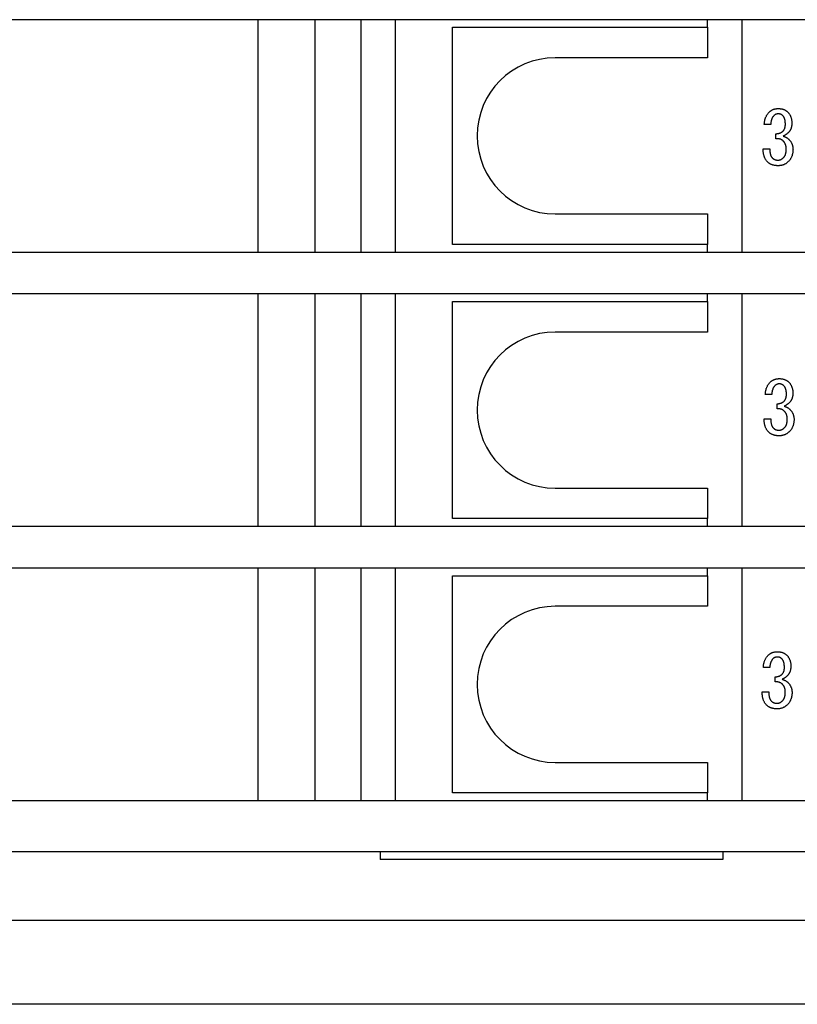
# Model space of a CAD drawing. Extents: x 28 to 396, y 16 to 260.
# Drawn here: x 314 to 334, y 148 to 174 of the extents above; entities that cross this region are included whole.
import ezdxf

# ---------------------------------------------------------------- set-up
doc = ezdxf.new("R2010")
doc.units = 0
doc.header["$LTSCALE"] = 0.2
doc.layers.add('画層1', color=7, linetype='CONTINUOUS')

msp = doc.modelspace()

# ---------------------------------------------------------------- linework, layer by layer
at = {"layer": '画層1', "color": 3}
for p, q in [((384.8, 173.85), (294.2, 173.85)), ((319.8, 167.75), (319.8, 173.85)), ((321.3, 167.75), (321.3, 173.85)), ((322.5, 167.75), (322.5, 173.85)), ((323.4, 173.85), (323.4, 167.75)), ((331.6, 173.65), (331.6, 173.85)), ((332.5, 173.85), (332.5, 167.75)), ((324.9, 173.65), (331.6, 173.65)), ((324.9, 167.95), (324.9, 173.65)), ((331.6, 173.65), (331.6, 172.85)), ((331.6, 172.85), (327.6, 172.85)), ((327.6, 168.75), (331.6, 168.75)), ((331.6, 168.75), (331.6, 167.95)), ((331.6, 167.95), (324.9, 167.95)), ((331.6, 167.75), (331.6, 167.95)), ((294.2, 167.75), (384.8, 167.75)), ((384.8, 166.65), (294.2, 166.65)), ((319.8, 160.55), (319.8, 166.65)), ((321.3, 160.55), (321.3, 166.65)), ((322.5, 160.55), (322.5, 166.65)), ((323.4, 166.65), (323.4, 160.55)), ((331.6, 166.45), (331.6, 166.65)), ((332.5, 166.65), (332.5, 160.55)), ((324.9, 160.75), (324.9, 166.45)), ((324.9, 166.45), (331.6, 166.45)), ((331.6, 166.45), (331.6, 165.65)), ((331.6, 165.65), (327.6, 165.65)), ((327.6, 161.55), (331.6, 161.55)), ((331.6, 161.55), (331.6, 160.75)), ((294.2, 160.55), (384.8, 160.55)), ((331.6, 160.75), (324.9, 160.75)), ((331.6, 160.55), (331.6, 160.75)), ((384.8, 159.45), (294.2, 159.45)), ((319.8, 153.35), (319.8, 159.45)), ((321.3, 153.35), (321.3, 159.45)), ((322.5, 153.35), (322.5, 159.45)), ((323.4, 159.45), (323.4, 153.35)), ((324.9, 159.25), (331.6, 159.25)), ((324.9, 153.55), (324.9, 159.25)), ((331.6, 159.25), (331.6, 159.45)), ((331.6, 159.25), (331.6, 158.45)), ((332.5, 159.45), (332.5, 153.35)), ((331.6, 158.45), (327.6, 158.45)), ((327.6, 154.35), (331.6, 154.35)), ((331.6, 154.35), (331.6, 153.55)), ((331.6, 153.55), (324.9, 153.55)), ((331.6, 153.35), (331.6, 153.55)), ((294.2, 153.35), (384.8, 153.35)), ((384.8, 152), (294.2, 152)), ((323, 152), (323, 151.8)), ((332, 152), (332, 151.8)), ((332, 151.8), (323, 151.8)), ((385.3, 150.2), (293.7, 150.2)), ((386.9, 148), (292.1, 148))]:
    msp.add_line(p, q, dxfattribs=at)
at = {"layer": '画層1', "color": 1}
for p, q in [((333.258, 171.101), (333.089, 171.101)), ((333.396, 170.724), (333.396, 170.855)), ((333.058, 170.463), (333.235, 170.463)), ((333.285, 164.011), (333.116, 164.011)), ((333.423, 163.634), (333.423, 163.765)), ((333.085, 163.372), (333.262, 163.372)), ((333.233, 156.841), (333.064, 156.841)), ((333.371, 156.464), (333.371, 156.595)), ((333.033, 156.203), (333.21, 156.203))]:
    msp.add_line(p, q, dxfattribs=at)
at = {"layer": '画層1', "color": 1, "flags": 128}
for points in [[(333.089, 171.101), (333.09, 171.118), (333.091, 171.134), (333.092, 171.15), (333.094, 171.166), (333.097, 171.181), (333.1, 171.196), (333.103, 171.211), (333.107, 171.226), (333.111, 171.24), (333.115, 171.254), (333.12, 171.268), (333.125, 171.282), (333.131, 171.295), (333.137, 171.308), (333.143, 171.321), (333.15, 171.333), (333.158, 171.346), (333.165, 171.358), (333.173, 171.369), (333.182, 171.381), (333.191, 171.392), (333.2, 171.403), (333.209, 171.414), (333.219, 171.424)], [(333.219, 171.424), (333.227, 171.432), (333.235, 171.439), (333.243, 171.446), (333.252, 171.452), (333.26, 171.459), (333.269, 171.464), (333.278, 171.47), (333.287, 171.475), (333.296, 171.48), (333.306, 171.485), (333.315, 171.489), (333.325, 171.493), (333.335, 171.497), (333.346, 171.5), (333.356, 171.503), (333.366, 171.506), (333.377, 171.509), (333.388, 171.511), (333.399, 171.512), (333.411, 171.514), (333.422, 171.515), (333.434, 171.516), (333.446, 171.516), (333.458, 171.516)], [(333.458, 171.516), (333.471, 171.516), (333.483, 171.516), (333.495, 171.515), (333.508, 171.514), (333.519, 171.512), (333.531, 171.511), (333.542, 171.509), (333.554, 171.506), (333.565, 171.503), (333.575, 171.5), (333.586, 171.497), (333.596, 171.493), (333.607, 171.489), (333.616, 171.485), (333.626, 171.48), (333.636, 171.475), (333.645, 171.47), (333.654, 171.464), (333.663, 171.459), (333.672, 171.452), (333.68, 171.446), (333.688, 171.439), (333.696, 171.432), (333.704, 171.424)], [(333.704, 171.424), (333.713, 171.415), (333.721, 171.406), (333.729, 171.396), (333.737, 171.386), (333.744, 171.376), (333.751, 171.366), (333.758, 171.355), (333.764, 171.345), (333.77, 171.334), (333.775, 171.322), (333.78, 171.311), (333.785, 171.299), (333.789, 171.287), (333.793, 171.275), (333.797, 171.262), (333.8, 171.25), (333.803, 171.237), (333.805, 171.224), (333.807, 171.21), (333.809, 171.197), (333.81, 171.183), (333.811, 171.168), (333.812, 171.154), (333.812, 171.139)], [(333.343, 171.332), (333.336, 171.325), (333.33, 171.318), (333.324, 171.311), (333.319, 171.304), (333.314, 171.296), (333.308, 171.288), (333.304, 171.28), (333.299, 171.272), (333.295, 171.263), (333.29, 171.254), (333.287, 171.245), (333.283, 171.236), (333.28, 171.226), (333.276, 171.216), (333.273, 171.206), (333.271, 171.195), (333.268, 171.184), (333.266, 171.173), (333.264, 171.162), (333.262, 171.15), (333.261, 171.138), (333.26, 171.126), (333.259, 171.114), (333.258, 171.101)], [(333.458, 171.378), (333.452, 171.378), (333.447, 171.378), (333.441, 171.377), (333.436, 171.377), (333.43, 171.376), (333.425, 171.375), (333.42, 171.374), (333.414, 171.373), (333.409, 171.371), (333.404, 171.37), (333.399, 171.368), (333.394, 171.366), (333.39, 171.364), (333.385, 171.362), (333.38, 171.36), (333.376, 171.357), (333.371, 171.355), (333.367, 171.352), (333.363, 171.349), (333.359, 171.346), (333.354, 171.343), (333.35, 171.339), (333.346, 171.336), (333.343, 171.332)], [(333.573, 171.332), (333.569, 171.336), (333.565, 171.339), (333.561, 171.343), (333.557, 171.346), (333.553, 171.349), (333.549, 171.352), (333.544, 171.355), (333.54, 171.357), (333.535, 171.36), (333.531, 171.362), (333.526, 171.364), (333.521, 171.366), (333.517, 171.368), (333.512, 171.37), (333.507, 171.371), (333.502, 171.373), (333.496, 171.374), (333.491, 171.375), (333.486, 171.376), (333.48, 171.377), (333.475, 171.377), (333.469, 171.378), (333.464, 171.378), (333.458, 171.378)], [(333.643, 171.109), (333.642, 171.121), (333.642, 171.134), (333.641, 171.146), (333.641, 171.158), (333.64, 171.169), (333.638, 171.18), (333.637, 171.191), (333.635, 171.202), (333.633, 171.212), (333.631, 171.222), (333.628, 171.232), (333.625, 171.241), (333.622, 171.251), (333.619, 171.259), (333.616, 171.268), (333.612, 171.276), (333.608, 171.284), (333.604, 171.292), (333.599, 171.299), (333.594, 171.306), (333.59, 171.313), (333.584, 171.32), (333.579, 171.326), (333.573, 171.332)], [(333.812, 171.139), (333.812, 171.126), (333.811, 171.113), (333.81, 171.1), (333.809, 171.088), (333.808, 171.075), (333.807, 171.063), (333.805, 171.052), (333.802, 171.04), (333.8, 171.029), (333.797, 171.018), (333.794, 171.008), (333.791, 170.997), (333.787, 170.987), (333.783, 170.977), (333.779, 170.968), (333.774, 170.958), (333.769, 170.949), (333.764, 170.94), (333.759, 170.932), (333.753, 170.924), (333.747, 170.916), (333.741, 170.908), (333.734, 170.9), (333.727, 170.893)], [(333.396, 170.855), (333.407, 170.856), (333.416, 170.856), (333.426, 170.858), (333.436, 170.859), (333.445, 170.86), (333.454, 170.862), (333.463, 170.864), (333.472, 170.866), (333.48, 170.868), (333.488, 170.871), (333.496, 170.873), (333.504, 170.876), (333.512, 170.879), (333.519, 170.882), (333.526, 170.885), (333.533, 170.889), (333.54, 170.893), (333.546, 170.897), (333.553, 170.901), (333.559, 170.905), (333.565, 170.91), (333.57, 170.914), (333.576, 170.919), (333.581, 170.924)], [(333.581, 170.924), (333.586, 170.929), (333.591, 170.935), (333.595, 170.94), (333.6, 170.946), (333.604, 170.952), (333.608, 170.959), (333.612, 170.965), (333.615, 170.972), (333.619, 170.979), (333.622, 170.986), (333.625, 170.993), (333.627, 171.001), (333.63, 171.009), (333.632, 171.017), (333.634, 171.025), (333.636, 171.033), (333.637, 171.042), (333.639, 171.051), (333.64, 171.06), (333.641, 171.069), (333.642, 171.079), (333.642, 171.089), (333.642, 171.099), (333.643, 171.109)], [(333.727, 170.893), (333.721, 170.887), (333.714, 170.881), (333.708, 170.875), (333.702, 170.869), (333.695, 170.864), (333.689, 170.858), (333.683, 170.853), (333.677, 170.848), (333.671, 170.843), (333.664, 170.839), (333.658, 170.834), (333.652, 170.83), (333.646, 170.826), (333.64, 170.822), (333.634, 170.818), (333.628, 170.815), (333.622, 170.811), (333.616, 170.808), (333.61, 170.805), (333.604, 170.802), (333.598, 170.8), (333.593, 170.798), (333.587, 170.795), (333.581, 170.793)], [(333.581, 170.67), (333.576, 170.675), (333.57, 170.68), (333.565, 170.685), (333.559, 170.689), (333.553, 170.693), (333.546, 170.697), (333.54, 170.7), (333.533, 170.704), (333.526, 170.707), (333.519, 170.709), (333.512, 170.712), (333.504, 170.714), (333.496, 170.717), (333.488, 170.718), (333.48, 170.72), (333.472, 170.721), (333.463, 170.723), (333.454, 170.724), (333.445, 170.724), (333.436, 170.725), (333.426, 170.725), (333.416, 170.725), (333.407, 170.725), (333.396, 170.724)], [(333.581, 170.793), (333.589, 170.791), (333.597, 170.788), (333.605, 170.785), (333.613, 170.782), (333.621, 170.779), (333.628, 170.776), (333.635, 170.773), (333.643, 170.77), (333.65, 170.767), (333.656, 170.764), (333.663, 170.76), (333.669, 170.757), (333.676, 170.753), (333.682, 170.75), (333.688, 170.746), (333.694, 170.742), (333.7, 170.738), (333.705, 170.734), (333.71, 170.73), (333.716, 170.726), (333.721, 170.722), (333.726, 170.717), (333.73, 170.713), (333.735, 170.709)], [(333.666, 170.463), (333.665, 170.473), (333.665, 170.483), (333.664, 170.493), (333.663, 170.502), (333.662, 170.512), (333.66, 170.522), (333.658, 170.531), (333.656, 170.54), (333.654, 170.549), (333.651, 170.558), (333.648, 170.567), (333.644, 170.576), (333.641, 170.585), (333.637, 170.593), (333.633, 170.601), (333.628, 170.61), (333.623, 170.618), (333.618, 170.626), (333.613, 170.633), (333.607, 170.641), (333.601, 170.648), (333.595, 170.656), (333.588, 170.663), (333.581, 170.67)], [(333.735, 170.709), (333.744, 170.7), (333.752, 170.69), (333.76, 170.681), (333.768, 170.672), (333.775, 170.662), (333.782, 170.652), (333.789, 170.642), (333.795, 170.632), (333.8, 170.621), (333.806, 170.611), (333.811, 170.6), (333.816, 170.589), (333.82, 170.578), (333.824, 170.567), (333.827, 170.556), (333.831, 170.545), (333.833, 170.533), (333.836, 170.521), (333.838, 170.509), (333.84, 170.497), (333.841, 170.485), (333.842, 170.472), (333.842, 170.46), (333.843, 170.447)], [(333.173, 170.116), (333.164, 170.126), (333.155, 170.136), (333.146, 170.147), (333.138, 170.158), (333.13, 170.169), (333.123, 170.181), (333.116, 170.193), (333.109, 170.206), (333.103, 170.219), (333.097, 170.233), (333.092, 170.246), (333.087, 170.261), (333.082, 170.275), (333.078, 170.29), (333.074, 170.306), (333.071, 170.321), (333.068, 170.338), (333.065, 170.354), (333.063, 170.371), (333.061, 170.389), (333.06, 170.407), (333.059, 170.425), (333.058, 170.443), (333.058, 170.463)], [(333.235, 170.463), (333.234, 170.449), (333.234, 170.435), (333.234, 170.422), (333.235, 170.409), (333.235, 170.396), (333.236, 170.384), (333.238, 170.372), (333.239, 170.36), (333.241, 170.349), (333.243, 170.338), (333.246, 170.327), (333.248, 170.316), (333.251, 170.306), (333.255, 170.296), (333.258, 170.287), (333.262, 170.278), (333.266, 170.269), (333.271, 170.261), (333.276, 170.252), (333.281, 170.245), (333.286, 170.237), (333.292, 170.23), (333.298, 170.223), (333.304, 170.216)], [(333.596, 170.232), (333.602, 170.238), (333.607, 170.244), (333.613, 170.251), (333.618, 170.257), (333.622, 170.265), (333.627, 170.272), (333.631, 170.28), (333.635, 170.288), (333.639, 170.297), (333.642, 170.305), (333.645, 170.315), (333.648, 170.324), (333.651, 170.334), (333.654, 170.344), (333.656, 170.354), (333.658, 170.365), (333.66, 170.376), (333.661, 170.388), (333.663, 170.399), (333.664, 170.411), (333.665, 170.424), (333.665, 170.436), (333.666, 170.449), (333.666, 170.463)], [(333.843, 170.447), (333.842, 170.431), (333.842, 170.414), (333.841, 170.398), (333.839, 170.383), (333.837, 170.367), (333.835, 170.352), (333.832, 170.337), (333.829, 170.322), (333.825, 170.308), (333.821, 170.294), (333.817, 170.28), (333.812, 170.266), (333.806, 170.253), (333.801, 170.24), (333.794, 170.227), (333.788, 170.215), (333.781, 170.202), (333.773, 170.19), (333.765, 170.179), (333.757, 170.167), (333.748, 170.156), (333.739, 170.145), (333.73, 170.134), (333.719, 170.124)], [(333.45, 170.016), (333.436, 170.017), (333.421, 170.017), (333.407, 170.018), (333.393, 170.019), (333.38, 170.021), (333.367, 170.023), (333.354, 170.025), (333.341, 170.027), (333.328, 170.03), (333.316, 170.034), (333.304, 170.037), (333.293, 170.041), (333.281, 170.046), (333.27, 170.05), (333.259, 170.055), (333.249, 170.061), (333.238, 170.067), (333.228, 170.073), (333.218, 170.079), (333.209, 170.086), (333.2, 170.093), (333.191, 170.1), (333.182, 170.108), (333.173, 170.116)], [(333.304, 170.216), (333.309, 170.212), (333.313, 170.208), (333.318, 170.204), (333.323, 170.2), (333.328, 170.196), (333.333, 170.193), (333.339, 170.19), (333.344, 170.186), (333.35, 170.184), (333.356, 170.181), (333.362, 170.178), (333.368, 170.176), (333.374, 170.174), (333.38, 170.172), (333.386, 170.17), (333.393, 170.169), (333.4, 170.167), (333.407, 170.166), (333.413, 170.165), (333.421, 170.164), (333.428, 170.163), (333.435, 170.163), (333.443, 170.163), (333.45, 170.163)], [(333.45, 170.163), (333.457, 170.163), (333.463, 170.163), (333.469, 170.164), (333.476, 170.164), (333.482, 170.166), (333.488, 170.167), (333.494, 170.168), (333.501, 170.17), (333.507, 170.172), (333.513, 170.175), (333.519, 170.177), (333.525, 170.18), (333.531, 170.183), (333.537, 170.186), (333.543, 170.19), (333.549, 170.193), (333.555, 170.197), (333.561, 170.201), (333.567, 170.206), (333.573, 170.211), (333.579, 170.216), (333.585, 170.221), (333.591, 170.226), (333.596, 170.232)], [(333.719, 170.124), (333.71, 170.115), (333.701, 170.107), (333.692, 170.099), (333.682, 170.091), (333.672, 170.084), (333.662, 170.077), (333.652, 170.07), (333.642, 170.064), (333.631, 170.058), (333.62, 170.053), (333.609, 170.048), (333.598, 170.043), (333.587, 170.039), (333.576, 170.035), (333.564, 170.032), (333.552, 170.028), (333.54, 170.026), (333.528, 170.023), (333.515, 170.021), (333.503, 170.019), (333.49, 170.018), (333.477, 170.017), (333.464, 170.017), (333.45, 170.016)], [(333.246, 164.334), (333.254, 164.341), (333.262, 164.349), (333.27, 164.356), (333.279, 164.362), (333.287, 164.368), (333.296, 164.374), (333.305, 164.38), (333.314, 164.385), (333.323, 164.39), (333.333, 164.395), (333.342, 164.399), (333.352, 164.403), (333.362, 164.407), (333.373, 164.41), (333.383, 164.413), (333.393, 164.416), (333.404, 164.418), (333.415, 164.42), (333.426, 164.422), (333.438, 164.424), (333.449, 164.425), (333.461, 164.426), (333.473, 164.426), (333.485, 164.426)], [(333.485, 164.426), (333.498, 164.426), (333.51, 164.426), (333.522, 164.425), (333.535, 164.424), (333.546, 164.422), (333.558, 164.42), (333.569, 164.418), (333.581, 164.416), (333.592, 164.413), (333.602, 164.41), (333.613, 164.407), (333.623, 164.403), (333.634, 164.399), (333.643, 164.395), (333.653, 164.39), (333.663, 164.385), (333.672, 164.38), (333.681, 164.374), (333.69, 164.368), (333.699, 164.362), (333.707, 164.356), (333.715, 164.349), (333.723, 164.341), (333.731, 164.334)], [(333.116, 164.011), (333.117, 164.027), (333.118, 164.044), (333.119, 164.06), (333.121, 164.075), (333.124, 164.091), (333.127, 164.106), (333.13, 164.121), (333.134, 164.136), (333.138, 164.15), (333.142, 164.164), (333.147, 164.178), (333.152, 164.192), (333.158, 164.205), (333.164, 164.218), (333.17, 164.231), (333.177, 164.243), (333.185, 164.256), (333.192, 164.268), (333.2, 164.279), (333.209, 164.291), (333.218, 164.302), (333.227, 164.313), (333.236, 164.324), (333.246, 164.334)], [(333.37, 164.242), (333.363, 164.235), (333.357, 164.228), (333.351, 164.221), (333.346, 164.214), (333.341, 164.206), (333.335, 164.198), (333.331, 164.19), (333.326, 164.182), (333.322, 164.173), (333.317, 164.164), (333.314, 164.155), (333.31, 164.145), (333.307, 164.136), (333.303, 164.126), (333.3, 164.115), (333.298, 164.105), (333.295, 164.094), (333.293, 164.083), (333.291, 164.072), (333.289, 164.06), (333.288, 164.048), (333.287, 164.036), (333.286, 164.024), (333.285, 164.011)], [(333.485, 164.288), (333.479, 164.288), (333.474, 164.287), (333.468, 164.287), (333.463, 164.286), (333.457, 164.286), (333.452, 164.285), (333.447, 164.284), (333.441, 164.283), (333.436, 164.281), (333.431, 164.28), (333.426, 164.278), (333.421, 164.276), (333.417, 164.274), (333.412, 164.272), (333.407, 164.27), (333.403, 164.267), (333.398, 164.265), (333.394, 164.262), (333.39, 164.259), (333.386, 164.256), (333.381, 164.252), (333.377, 164.249), (333.373, 164.245), (333.37, 164.242)], [(333.6, 164.242), (333.596, 164.245), (333.592, 164.249), (333.588, 164.252), (333.584, 164.256), (333.58, 164.259), (333.576, 164.262), (333.571, 164.265), (333.567, 164.267), (333.562, 164.27), (333.558, 164.272), (333.553, 164.274), (333.548, 164.276), (333.544, 164.278), (333.539, 164.28), (333.534, 164.281), (333.529, 164.283), (333.523, 164.284), (333.518, 164.285), (333.513, 164.286), (333.507, 164.286), (333.502, 164.287), (333.496, 164.287), (333.491, 164.288), (333.485, 164.288)], [(333.67, 164.019), (333.669, 164.031), (333.669, 164.044), (333.668, 164.056), (333.668, 164.067), (333.667, 164.079), (333.665, 164.09), (333.664, 164.101), (333.662, 164.112), (333.66, 164.122), (333.658, 164.132), (333.655, 164.142), (333.652, 164.151), (333.649, 164.16), (333.646, 164.169), (333.643, 164.178), (333.639, 164.186), (333.635, 164.194), (333.631, 164.202), (333.626, 164.209), (333.621, 164.216), (333.617, 164.223), (333.611, 164.229), (333.606, 164.236), (333.6, 164.242)], [(333.731, 164.334), (333.74, 164.325), (333.748, 164.315), (333.756, 164.306), (333.764, 164.296), (333.771, 164.286), (333.778, 164.276), (333.785, 164.265), (333.791, 164.254), (333.797, 164.243), (333.802, 164.232), (333.807, 164.221), (333.812, 164.209), (333.816, 164.197), (333.82, 164.185), (333.824, 164.172), (333.827, 164.16), (333.83, 164.147), (333.832, 164.133), (333.834, 164.12), (333.836, 164.106), (333.837, 164.092), (333.838, 164.078), (333.839, 164.064), (333.839, 164.049)], [(333.608, 163.834), (333.613, 163.839), (333.618, 163.845), (333.622, 163.85), (333.627, 163.856), (333.631, 163.862), (333.635, 163.869), (333.639, 163.875), (333.642, 163.882), (333.646, 163.889), (333.649, 163.896), (333.652, 163.903), (333.654, 163.911), (333.657, 163.919), (333.659, 163.927), (333.661, 163.935), (333.663, 163.943), (333.664, 163.952), (333.666, 163.961), (333.667, 163.97), (333.668, 163.979), (333.669, 163.989), (333.669, 163.998), (333.669, 164.008), (333.67, 164.019)], [(333.839, 164.049), (333.839, 164.036), (333.838, 164.023), (333.837, 164.01), (333.836, 163.998), (333.835, 163.985), (333.834, 163.973), (333.832, 163.962), (333.829, 163.95), (333.827, 163.939), (333.824, 163.928), (333.821, 163.917), (333.818, 163.907), (333.814, 163.897), (333.81, 163.887), (333.806, 163.877), (333.801, 163.868), (333.796, 163.859), (333.791, 163.85), (333.786, 163.842), (333.78, 163.833), (333.774, 163.826), (333.768, 163.818), (333.761, 163.81), (333.754, 163.803)], [(333.423, 163.765), (333.434, 163.765), (333.443, 163.766), (333.453, 163.767), (333.463, 163.769), (333.472, 163.77), (333.481, 163.772), (333.49, 163.774), (333.499, 163.776), (333.507, 163.778), (333.515, 163.78), (333.523, 163.783), (333.531, 163.786), (333.539, 163.789), (333.546, 163.792), (333.553, 163.795), (333.56, 163.799), (333.567, 163.803), (333.573, 163.807), (333.58, 163.811), (333.586, 163.815), (333.592, 163.819), (333.597, 163.824), (333.603, 163.829), (333.608, 163.834)], [(333.608, 163.58), (333.603, 163.585), (333.597, 163.59), (333.592, 163.594), (333.586, 163.599), (333.58, 163.603), (333.573, 163.607), (333.567, 163.61), (333.56, 163.613), (333.553, 163.616), (333.546, 163.619), (333.539, 163.622), (333.531, 163.624), (333.523, 163.626), (333.515, 163.628), (333.507, 163.63), (333.499, 163.631), (333.49, 163.633), (333.481, 163.633), (333.472, 163.634), (333.463, 163.635), (333.453, 163.635), (333.443, 163.635), (333.434, 163.634), (333.423, 163.634)], [(333.754, 163.803), (333.748, 163.797), (333.741, 163.791), (333.735, 163.785), (333.729, 163.779), (333.722, 163.773), (333.716, 163.768), (333.71, 163.763), (333.704, 163.758), (333.698, 163.753), (333.691, 163.748), (333.685, 163.744), (333.679, 163.74), (333.673, 163.736), (333.667, 163.732), (333.661, 163.728), (333.655, 163.725), (333.649, 163.721), (333.643, 163.718), (333.637, 163.715), (333.631, 163.712), (333.625, 163.71), (333.62, 163.707), (333.614, 163.705), (333.608, 163.703)], [(333.608, 163.703), (333.616, 163.701), (333.624, 163.698), (333.632, 163.695), (333.64, 163.692), (333.648, 163.689), (333.655, 163.686), (333.662, 163.683), (333.67, 163.68), (333.677, 163.677), (333.683, 163.674), (333.69, 163.67), (333.696, 163.667), (333.703, 163.663), (333.709, 163.659), (333.715, 163.656), (333.721, 163.652), (333.727, 163.648), (333.732, 163.644), (333.737, 163.64), (333.743, 163.636), (333.748, 163.632), (333.753, 163.627), (333.757, 163.623), (333.762, 163.619)], [(333.2, 163.026), (333.191, 163.036), (333.182, 163.046), (333.173, 163.057), (333.165, 163.068), (333.157, 163.079), (333.15, 163.091), (333.143, 163.103), (333.136, 163.116), (333.13, 163.129), (333.124, 163.142), (333.119, 163.156), (333.114, 163.17), (333.109, 163.185), (333.105, 163.2), (333.101, 163.216), (333.098, 163.231), (333.095, 163.248), (333.092, 163.264), (333.09, 163.281), (333.088, 163.299), (333.087, 163.316), (333.086, 163.335), (333.085, 163.353), (333.085, 163.372)], [(333.262, 163.372), (333.261, 163.358), (333.261, 163.345), (333.261, 163.332), (333.262, 163.319), (333.262, 163.306), (333.263, 163.294), (333.265, 163.282), (333.266, 163.27), (333.268, 163.258), (333.27, 163.247), (333.273, 163.237), (333.275, 163.226), (333.278, 163.216), (333.282, 163.206), (333.285, 163.197), (333.289, 163.188), (333.293, 163.179), (333.298, 163.17), (333.303, 163.162), (333.308, 163.154), (333.313, 163.147), (333.319, 163.14), (333.325, 163.133), (333.331, 163.126)], [(333.693, 163.372), (333.692, 163.383), (333.692, 163.393), (333.691, 163.403), (333.69, 163.412), (333.689, 163.422), (333.687, 163.432), (333.685, 163.441), (333.683, 163.45), (333.681, 163.459), (333.678, 163.468), (333.675, 163.477), (333.671, 163.486), (333.668, 163.494), (333.664, 163.503), (333.66, 163.511), (333.655, 163.519), (333.65, 163.527), (333.645, 163.535), (333.64, 163.543), (333.634, 163.551), (333.628, 163.558), (333.622, 163.566), (333.615, 163.573), (333.608, 163.58)], [(333.623, 163.142), (333.629, 163.148), (333.634, 163.154), (333.64, 163.16), (333.645, 163.167), (333.649, 163.174), (333.654, 163.182), (333.658, 163.19), (333.662, 163.198), (333.666, 163.207), (333.669, 163.215), (333.672, 163.224), (333.675, 163.234), (333.678, 163.244), (333.681, 163.254), (333.683, 163.264), (333.685, 163.275), (333.687, 163.286), (333.688, 163.297), (333.69, 163.309), (333.691, 163.321), (333.692, 163.333), (333.692, 163.346), (333.693, 163.359), (333.693, 163.372)], [(333.762, 163.619), (333.771, 163.609), (333.779, 163.6), (333.787, 163.591), (333.795, 163.581), (333.802, 163.572), (333.809, 163.562), (333.816, 163.552), (333.822, 163.542), (333.827, 163.531), (333.833, 163.521), (333.838, 163.51), (333.843, 163.499), (333.847, 163.488), (333.851, 163.477), (333.854, 163.466), (333.858, 163.454), (333.86, 163.443), (333.863, 163.431), (333.865, 163.419), (333.867, 163.407), (333.868, 163.395), (333.869, 163.382), (333.869, 163.37), (333.87, 163.357)], [(333.331, 163.126), (333.336, 163.122), (333.34, 163.118), (333.345, 163.114), (333.35, 163.11), (333.355, 163.106), (333.36, 163.103), (333.366, 163.099), (333.371, 163.096), (333.377, 163.093), (333.383, 163.091), (333.389, 163.088), (333.395, 163.086), (333.401, 163.084), (333.407, 163.082), (333.413, 163.08), (333.42, 163.078), (333.427, 163.077), (333.434, 163.076), (333.44, 163.075), (333.448, 163.074), (333.455, 163.073), (333.462, 163.073), (333.47, 163.072), (333.477, 163.072)], [(333.477, 163.072), (333.484, 163.073), (333.49, 163.073), (333.496, 163.073), (333.503, 163.074), (333.509, 163.075), (333.515, 163.077), (333.521, 163.078), (333.528, 163.08), (333.534, 163.082), (333.54, 163.084), (333.546, 163.087), (333.552, 163.09), (333.558, 163.093), (333.564, 163.096), (333.57, 163.099), (333.576, 163.103), (333.582, 163.107), (333.588, 163.111), (333.594, 163.116), (333.6, 163.12), (333.606, 163.125), (333.612, 163.131), (333.618, 163.136), (333.623, 163.142)], [(333.87, 163.357), (333.869, 163.34), (333.869, 163.324), (333.868, 163.308), (333.866, 163.292), (333.864, 163.277), (333.862, 163.262), (333.859, 163.247), (333.856, 163.232), (333.852, 163.218), (333.848, 163.204), (333.844, 163.19), (333.839, 163.176), (333.833, 163.163), (333.828, 163.15), (333.821, 163.137), (333.815, 163.125), (333.808, 163.112), (333.8, 163.1), (333.792, 163.089), (333.784, 163.077), (333.775, 163.066), (333.766, 163.055), (333.757, 163.044), (333.746, 163.034)], [(333.477, 162.926), (333.463, 162.926), (333.448, 162.927), (333.434, 162.928), (333.42, 162.929), (333.407, 162.931), (333.394, 162.932), (333.381, 162.935), (333.368, 162.937), (333.355, 162.94), (333.343, 162.944), (333.331, 162.947), (333.32, 162.951), (333.308, 162.956), (333.297, 162.96), (333.286, 162.965), (333.276, 162.971), (333.265, 162.976), (333.255, 162.982), (333.245, 162.989), (333.236, 162.996), (333.227, 163.003), (333.218, 163.01), (333.209, 163.018), (333.2, 163.026)], [(333.746, 163.034), (333.737, 163.025), (333.728, 163.017), (333.719, 163.009), (333.709, 163.001), (333.699, 162.994), (333.689, 162.987), (333.679, 162.98), (333.669, 162.974), (333.658, 162.968), (333.647, 162.963), (333.636, 162.958), (333.625, 162.953), (333.614, 162.949), (333.603, 162.945), (333.591, 162.941), (333.579, 162.938), (333.567, 162.935), (333.555, 162.933), (333.542, 162.931), (333.53, 162.929), (333.517, 162.928), (333.504, 162.927), (333.491, 162.926), (333.477, 162.926)], [(333.194, 157.164), (333.202, 157.172), (333.21, 157.179), (333.218, 157.186), (333.227, 157.193), (333.235, 157.199), (333.244, 157.205), (333.253, 157.21), (333.262, 157.216), (333.271, 157.221), (333.281, 157.225), (333.29, 157.23), (333.3, 157.234), (333.31, 157.237), (333.32, 157.241), (333.331, 157.244), (333.341, 157.247), (333.352, 157.249), (333.363, 157.251), (333.374, 157.253), (333.386, 157.254), (333.397, 157.255), (333.409, 157.256), (333.421, 157.257), (333.433, 157.257)], [(333.433, 157.257), (333.446, 157.257), (333.458, 157.256), (333.47, 157.255), (333.482, 157.254), (333.494, 157.253), (333.506, 157.251), (333.517, 157.249), (333.529, 157.247), (333.54, 157.244), (333.55, 157.241), (333.561, 157.237), (333.571, 157.234), (333.581, 157.23), (333.591, 157.225), (333.601, 157.221), (333.611, 157.216), (333.62, 157.21), (333.629, 157.205), (333.638, 157.199), (333.646, 157.193), (333.655, 157.186), (333.663, 157.179), (333.671, 157.172), (333.679, 157.164)], [(333.064, 156.841), (333.064, 156.858), (333.066, 156.874), (333.067, 156.89), (333.069, 156.906), (333.072, 156.921), (333.075, 156.937), (333.078, 156.952), (333.082, 156.966), (333.086, 156.981), (333.09, 156.995), (333.095, 157.009), (333.1, 157.022), (333.106, 157.036), (333.112, 157.049), (333.118, 157.061), (333.125, 157.074), (333.132, 157.086), (333.14, 157.098), (333.148, 157.11), (333.157, 157.121), (333.165, 157.133), (333.175, 157.143), (333.184, 157.154), (333.194, 157.164)], [(333.317, 157.072), (333.311, 157.066), (333.305, 157.059), (333.299, 157.052), (333.294, 157.044), (333.288, 157.037), (333.283, 157.029), (333.278, 157.021), (333.274, 157.012), (333.269, 157.004), (333.265, 156.995), (333.261, 156.986), (333.258, 156.976), (333.254, 156.966), (333.251, 156.956), (333.248, 156.946), (333.246, 156.935), (333.243, 156.925), (333.241, 156.914), (333.239, 156.902), (333.237, 156.891), (333.236, 156.879), (333.235, 156.867), (333.234, 156.854), (333.233, 156.841)], [(333.433, 157.118), (333.427, 157.118), (333.421, 157.118), (333.416, 157.118), (333.41, 157.117), (333.405, 157.116), (333.4, 157.115), (333.394, 157.114), (333.389, 157.113), (333.384, 157.112), (333.379, 157.11), (333.374, 157.109), (333.369, 157.107), (333.365, 157.105), (333.36, 157.103), (333.355, 157.1), (333.351, 157.098), (333.346, 157.095), (333.342, 157.092), (333.338, 157.089), (333.333, 157.086), (333.329, 157.083), (333.325, 157.08), (333.321, 157.076), (333.317, 157.072)], [(333.548, 157.072), (333.544, 157.076), (333.54, 157.08), (333.536, 157.083), (333.532, 157.086), (333.528, 157.089), (333.524, 157.092), (333.519, 157.095), (333.515, 157.098), (333.51, 157.1), (333.506, 157.103), (333.501, 157.105), (333.496, 157.107), (333.491, 157.109), (333.486, 157.11), (333.481, 157.112), (333.476, 157.113), (333.471, 157.114), (333.466, 157.115), (333.461, 157.116), (333.455, 157.117), (333.45, 157.118), (333.444, 157.118), (333.439, 157.118), (333.433, 157.118)], [(333.617, 156.849), (333.617, 156.862), (333.617, 156.874), (333.616, 156.886), (333.615, 156.898), (333.614, 156.91), (333.613, 156.921), (333.612, 156.932), (333.61, 156.942), (333.608, 156.953), (333.605, 156.963), (333.603, 156.972), (333.6, 156.982), (333.597, 156.991), (333.594, 157), (333.59, 157.008), (333.587, 157.017), (333.583, 157.025), (333.578, 157.032), (333.574, 157.04), (333.569, 157.047), (333.564, 157.054), (333.559, 157.06), (333.554, 157.066), (333.548, 157.072)], [(333.679, 157.164), (333.688, 157.155), (333.696, 157.146), (333.704, 157.136), (333.712, 157.127), (333.719, 157.117), (333.726, 157.106), (333.733, 157.096), (333.739, 157.085), (333.745, 157.074), (333.75, 157.063), (333.755, 157.051), (333.76, 157.039), (333.764, 157.028), (333.768, 157.015), (333.772, 157.003), (333.775, 156.99), (333.777, 156.977), (333.78, 156.964), (333.782, 156.951), (333.784, 156.937), (333.785, 156.923), (333.786, 156.909), (333.786, 156.894), (333.787, 156.88)], [(333.371, 156.595), (333.381, 156.596), (333.391, 156.597), (333.401, 156.598), (333.411, 156.599), (333.42, 156.601), (333.429, 156.602), (333.438, 156.604), (333.446, 156.606), (333.455, 156.609), (333.463, 156.611), (333.471, 156.614), (333.479, 156.616), (333.487, 156.619), (333.494, 156.623), (333.501, 156.626), (333.508, 156.629), (333.515, 156.633), (333.521, 156.637), (333.528, 156.641), (333.534, 156.645), (333.54, 156.65), (333.545, 156.655), (333.551, 156.659), (333.556, 156.664)], [(333.556, 156.664), (333.561, 156.67), (333.566, 156.675), (333.57, 156.681), (333.575, 156.687), (333.579, 156.693), (333.583, 156.699), (333.587, 156.706), (333.59, 156.712), (333.593, 156.719), (333.596, 156.726), (333.599, 156.734), (333.602, 156.741), (333.604, 156.749), (333.607, 156.757), (333.609, 156.765), (333.611, 156.774), (333.612, 156.783), (333.614, 156.791), (333.615, 156.8), (333.616, 156.81), (333.616, 156.819), (333.617, 156.829), (333.617, 156.839), (333.617, 156.849)], [(333.787, 156.88), (333.787, 156.867), (333.786, 156.853), (333.785, 156.841), (333.784, 156.828), (333.783, 156.816), (333.781, 156.804), (333.779, 156.792), (333.777, 156.781), (333.775, 156.77), (333.772, 156.759), (333.769, 156.748), (333.765, 156.738), (333.762, 156.727), (333.758, 156.718), (333.754, 156.708), (333.749, 156.699), (333.744, 156.69), (333.739, 156.681), (333.734, 156.672), (333.728, 156.664), (333.722, 156.656), (333.716, 156.648), (333.709, 156.641), (333.702, 156.634)], [(333.556, 156.411), (333.551, 156.416), (333.545, 156.42), (333.54, 156.425), (333.534, 156.429), (333.528, 156.433), (333.521, 156.437), (333.515, 156.441), (333.508, 156.444), (333.501, 156.447), (333.494, 156.45), (333.487, 156.453), (333.479, 156.455), (333.471, 156.457), (333.463, 156.459), (333.455, 156.461), (333.446, 156.462), (333.438, 156.463), (333.429, 156.464), (333.42, 156.465), (333.411, 156.465), (333.401, 156.465), (333.391, 156.465), (333.381, 156.465), (333.371, 156.464)], [(333.702, 156.634), (333.696, 156.627), (333.689, 156.621), (333.683, 156.615), (333.677, 156.61), (333.67, 156.604), (333.664, 156.599), (333.658, 156.593), (333.652, 156.588), (333.645, 156.584), (333.639, 156.579), (333.633, 156.575), (333.627, 156.57), (333.621, 156.566), (333.615, 156.562), (333.609, 156.559), (333.603, 156.555), (333.597, 156.552), (333.591, 156.549), (333.585, 156.546), (333.579, 156.543), (333.573, 156.54), (333.567, 156.538), (333.562, 156.536), (333.556, 156.534)], [(333.556, 156.534), (333.564, 156.531), (333.572, 156.528), (333.58, 156.526), (333.588, 156.523), (333.596, 156.52), (333.603, 156.517), (333.61, 156.514), (333.617, 156.511), (333.624, 156.507), (333.631, 156.504), (333.638, 156.501), (333.644, 156.497), (333.651, 156.494), (333.657, 156.49), (333.663, 156.486), (333.669, 156.482), (333.674, 156.479), (333.68, 156.475), (333.685, 156.471), (333.69, 156.466), (333.696, 156.462), (333.7, 156.458), (333.705, 156.454), (333.71, 156.449)], [(333.64, 156.203), (333.64, 156.213), (333.64, 156.223), (333.639, 156.233), (333.638, 156.243), (333.637, 156.253), (333.635, 156.262), (333.633, 156.271), (333.631, 156.281), (333.629, 156.29), (333.626, 156.299), (333.623, 156.308), (333.619, 156.316), (333.616, 156.325), (333.612, 156.333), (333.607, 156.342), (333.603, 156.35), (333.598, 156.358), (333.593, 156.366), (333.587, 156.374), (333.582, 156.381), (333.576, 156.389), (333.569, 156.396), (333.563, 156.404), (333.556, 156.411)], [(333.71, 156.449), (333.719, 156.44), (333.727, 156.431), (333.735, 156.421), (333.743, 156.412), (333.75, 156.402), (333.757, 156.392), (333.763, 156.382), (333.77, 156.372), (333.775, 156.362), (333.781, 156.351), (333.786, 156.341), (333.79, 156.33), (333.795, 156.319), (333.799, 156.308), (333.802, 156.296), (333.805, 156.285), (333.808, 156.273), (333.811, 156.262), (333.813, 156.25), (333.814, 156.238), (333.816, 156.225), (333.817, 156.213), (333.817, 156.2), (333.817, 156.188)], [(333.148, 155.857), (333.139, 155.867), (333.13, 155.877), (333.121, 155.887), (333.113, 155.898), (333.105, 155.91), (333.098, 155.922), (333.091, 155.934), (333.084, 155.947), (333.078, 155.96), (333.072, 155.973), (333.067, 155.987), (333.062, 156.001), (333.057, 156.016), (333.053, 156.031), (333.049, 156.046), (333.046, 156.062), (333.043, 156.078), (333.04, 156.095), (333.038, 156.112), (333.036, 156.129), (333.035, 156.147), (333.034, 156.165), (333.033, 156.184), (333.033, 156.203)], [(333.21, 156.203), (333.209, 156.189), (333.209, 156.175), (333.209, 156.162), (333.21, 156.149), (333.21, 156.136), (333.211, 156.124), (333.212, 156.112), (333.214, 156.1), (333.216, 156.089), (333.218, 156.078), (333.22, 156.067), (333.223, 156.057), (333.226, 156.047), (333.23, 156.037), (333.233, 156.027), (333.237, 156.018), (333.241, 156.01), (333.246, 156.001), (333.251, 155.993), (333.256, 155.985), (333.261, 155.977), (333.267, 155.97), (333.273, 155.963), (333.279, 155.957)], [(333.571, 155.972), (333.577, 155.978), (333.582, 155.984), (333.587, 155.991), (333.592, 155.998), (333.597, 156.005), (333.602, 156.013), (333.606, 156.02), (333.61, 156.029), (333.613, 156.037), (333.617, 156.046), (333.62, 156.055), (333.623, 156.064), (333.626, 156.074), (333.628, 156.084), (333.631, 156.095), (333.633, 156.106), (333.635, 156.117), (333.636, 156.128), (333.637, 156.14), (333.639, 156.152), (333.639, 156.164), (333.64, 156.177), (333.64, 156.19), (333.64, 156.203)], [(333.817, 156.188), (333.817, 156.171), (333.817, 156.155), (333.815, 156.139), (333.814, 156.123), (333.812, 156.108), (333.81, 156.092), (333.807, 156.077), (333.804, 156.063), (333.8, 156.048), (333.796, 156.034), (333.792, 156.02), (333.787, 156.007), (333.781, 155.993), (333.776, 155.98), (333.769, 155.968), (333.763, 155.955), (333.756, 155.943), (333.748, 155.931), (333.74, 155.919), (333.732, 155.908), (333.723, 155.896), (333.714, 155.886), (333.704, 155.875), (333.694, 155.864)], [(333.279, 155.957), (333.284, 155.952), (333.288, 155.948), (333.293, 155.944), (333.298, 155.94), (333.303, 155.937), (333.308, 155.933), (333.314, 155.93), (333.319, 155.927), (333.325, 155.924), (333.331, 155.921), (333.336, 155.919), (333.342, 155.916), (333.349, 155.914), (333.355, 155.912), (333.361, 155.911), (333.368, 155.909), (333.375, 155.908), (333.381, 155.906), (333.388, 155.905), (333.395, 155.904), (333.403, 155.904), (333.41, 155.903), (333.417, 155.903), (333.425, 155.903)], [(333.425, 155.903), (333.432, 155.903), (333.438, 155.903), (333.444, 155.904), (333.451, 155.905), (333.457, 155.906), (333.463, 155.907), (333.469, 155.909), (333.476, 155.911), (333.482, 155.913), (333.488, 155.915), (333.494, 155.917), (333.5, 155.92), (333.506, 155.923), (333.512, 155.927), (333.518, 155.93), (333.524, 155.934), (333.53, 155.938), (333.536, 155.942), (333.542, 155.946), (333.548, 155.951), (333.554, 155.956), (333.56, 155.961), (333.565, 155.967), (333.571, 155.972)], [(333.425, 155.757), (333.411, 155.757), (333.396, 155.757), (333.382, 155.758), (333.368, 155.76), (333.355, 155.761), (333.341, 155.763), (333.328, 155.765), (333.316, 155.768), (333.303, 155.771), (333.291, 155.774), (333.279, 155.778), (333.267, 155.782), (333.256, 155.786), (333.245, 155.791), (333.234, 155.796), (333.223, 155.801), (333.213, 155.807), (333.203, 155.813), (333.193, 155.819), (333.184, 155.826), (333.174, 155.833), (333.165, 155.841), (333.157, 155.849), (333.148, 155.857)], [(333.694, 155.864), (333.685, 155.856), (333.676, 155.847), (333.667, 155.839), (333.657, 155.832), (333.647, 155.824), (333.637, 155.817), (333.627, 155.811), (333.617, 155.805), (333.606, 155.799), (333.595, 155.793), (333.584, 155.788), (333.573, 155.784), (333.562, 155.779), (333.55, 155.775), (333.539, 155.772), (333.527, 155.769), (333.515, 155.766), (333.503, 155.764), (333.49, 155.761), (333.477, 155.76), (333.465, 155.758), (333.452, 155.758), (333.438, 155.757), (333.425, 155.757)]]:
    msp.add_lwpolyline(points, dxfattribs=at)
at = {"layer": '画層1', "color": 3}
for centre in [(327.6, 170.8), (327.6, 163.6), (327.6, 156.4)]:
    msp.add_arc(centre, 2.05, 90, 270, dxfattribs=at)

doc.saveas('drawing.dxf')
